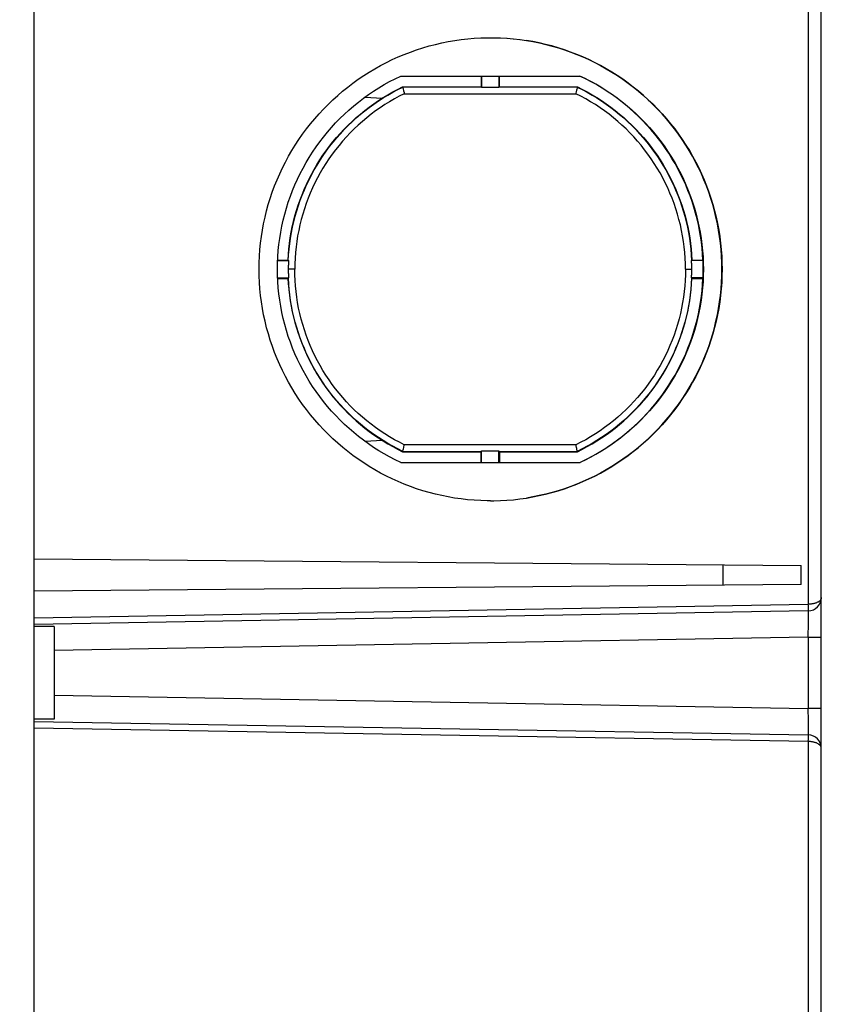
# Model space of a CAD drawing. Units: millimetres. Extents: x -295 to 138, y -130 to 152.
# Drawn here: x -246 to -185, y -56 to 19 of the extents above; entities that cross this region are included whole.
import ezdxf

# ---------------------------------------------------------------- set-up
doc = ezdxf.new("R2010")
doc.units = ezdxf.units.MM
doc.header["$LTSCALE"] = 30.734
doc.layers.get('0').update_dxf_attribs({"linetype": 'CONTINUOUS'})
doc.layers.add('IMPORT_IGES', color=7, linetype='CONTINUOUS')
doc.styles.get("Standard").update_dxf_attribs({"font": 'txt', "width": 0.8})
doc.dimstyles.new('DIMSTYLE_1', dxfattribs={"dimtxt": 3, "dimasz": 3, "dimexe": 1.5, "dimexo": 0.5, "dimgap": 0.75, "dimtad": 1, "dimdec": 0, "dimtxsty": 'STANDARD', "dimblk": '_FILLED', "dimblk1": '_FILLED', "dimblk2": '_FILLED', "dimcen": 0.09, "dimadec": 0, "dimazin": 0, "dimtfac": 1, "dimtdec": 0, "dimtofl": 0, "dimtmove": 0, "dimatfit": 3, "dimldrblk": '_FILLED', "dimfxl": 1, "dimtolj": 1, "dimarcsym": 0})

# ---------------------------------------------------------------- blocks, each defined once
blk = doc.blocks.new('_FILLED')
at = {"color": 0, "linetype": 'BYBLOCK'}
blk.add_solid([(0, 0), (-1, 0.317), (-1, -0.317)], dxfattribs=at)
blk = doc.blocks.new('*D3')
at = {"color": 7, "linetype": 'CONTINUOUS'}
for p, q in [((-295.211, 0.499), (-295.211, 149.45)), ((-185.457, 112.121), (-185.457, 149.45)), ((-295.211, 147.95), (-240.334, 147.95)), ((-185.457, 147.95), (-240.334, 147.95))]:
    blk.add_line(p, q, dxfattribs=at)
at = {"color": 7, "linetype": 'CONTINUOUS', "xscale": 3, "yscale": 3, "zscale": 3, "rotation": 180}
blk.add_blockref('_FILLED', (-295.211, 147.95), dxfattribs=at)
at = {"color": 7, "linetype": 'CONTINUOUS', "xscale": 3, "yscale": 3, "zscale": 3}
blk.add_blockref('_FILLED', (-185.457, 147.95), dxfattribs=at)
at = {"color": 7, "linetype": 'CONTINUOUS', "insert": (-250.621, 151.7), "char_height": 3, "width": 8.67857, "attachment_point": 2, "line_spacing_factor": 0.9}
blk.add_mtext('110', dxfattribs=at)

msp = doc.modelspace()

# ---------------------------------------------------------------- linework, layer by layer
at = {"layer": 'IMPORT_IGES', "color": 7, "linetype": 'CONTINUOUS'}
for p, q in [((-244.957, -114.642), (-244.957, 114.642)), ((-185.457, -112.621), (-185.457, 112.621)), ((-210.458, 17.5), (-210.205, 17.498)), ((-210.226, 17.498), (-209.71, 17.484)), ((-209.731, 17.484), (-209.216, 17.456)), ((-209.237, 17.457), (-208.722, 17.414)), ((-208.743, 17.415), (-208.231, 17.358)), ((-217.253, 14.6), (-203.683, 14.6)), ((-211.179, 14.6), (-211.179, 13.785)), ((-211.135, 14.6), (-211.135, 13.727)), ((-209.836, 14.6), (-209.836, 13.727)), ((-209.791, 13.785), (-209.791, 14.6)), ((-203.298, 14.404), (-203.705, 14.6)), ((-217.483, 13.597), (-217.104, 13.785)), ((-217.104, 13.785), (-211.179, 13.785)), ((-217.099, 13.761), (-217.104, 13.785)), ((-217.083, 13.707), (-217.074, 13.672)), ((-217.074, 13.672), (-217.064, 13.629)), ((-217.064, 13.629), (-217.032, 13.496)), ((-211.179, 13.785), (-211.155, 13.761)), ((-209.836, 13.727), (-211.135, 13.727)), ((-209.816, 13.761), (-209.791, 13.785)), ((-209.791, 13.785), (-203.899, 13.785)), ((-203.953, 13.524), (-203.98, 13.4)), ((-203.935, 13.605), (-203.953, 13.524)), ((-203.925, 13.652), (-203.935, 13.605)), ((-203.917, 13.692), (-203.925, 13.652)), ((-203.911, 13.723), (-203.917, 13.692)), ((-203.909, 13.736), (-203.911, 13.723)), ((-203.899, 13.785), (-203.905, 13.761)), ((-219.951, 13.008), (-218.636, 12.939)), ((-226.551, 0.65), (-225.71, 0.65)), ((-226.549, 0.694), (-225.769, 0.694)), ((-225.769, 0.694), (-225.747, 0.671)), ((-194.401, 0.65), (-195.289, 0.65)), ((-195.259, 0.668), (-195.234, 0.694)), ((-195.234, 0.694), (-194.407, 0.694)), ((-226.551, -0.65), (-225.71, -0.65)), ((-226.549, -0.694), (-225.769, -0.694)), ((-225.747, -0.671), (-225.769, -0.694)), ((-194.401, -0.65), (-195.289, -0.65)), ((-195.234, -0.694), (-195.259, -0.668)), ((-195.234, -0.694), (-194.407, -0.694)), ((-218.636, -12.939), (-219.951, -13.008)), ((-217.024, -13.464), (-216.978, -13.269)), ((-203.995, -13.336), (-204.01, -13.269)), ((-203.966, -13.465), (-203.995, -13.336)), ((-217.483, -13.597), (-217.104, -13.785)), ((-217.099, -13.761), (-217.104, -13.785)), ((-217.104, -13.785), (-211.179, -13.785)), ((-217.079, -13.692), (-217.07, -13.652)), ((-217.07, -13.652), (-217.052, -13.579)), ((-217.052, -13.579), (-217.024, -13.464)), ((-211.179, -13.785), (-211.155, -13.761)), ((-211.179, -14.6), (-211.179, -13.785)), ((-211.135, -13.727), (-209.836, -13.727)), ((-211.135, -14.6), (-211.135, -13.727)), ((-209.836, -14.6), (-209.836, -13.727)), ((-209.816, -13.761), (-209.791, -13.785)), ((-209.791, -13.785), (-203.899, -13.785)), ((-209.791, -13.785), (-209.791, -14.6)), ((-203.946, -13.553), (-203.966, -13.465)), ((-203.935, -13.605), (-203.946, -13.553)), ((-203.926, -13.651), (-203.935, -13.605)), ((-203.918, -13.69), (-203.926, -13.651)), ((-203.899, -13.785), (-203.905, -13.761)), ((-217.253, -14.6), (-203.683, -14.6)), ((-244.957, -21.885), (-186.969, -22.391)), ((-186.969, -23.809), (-186.969, -22.391)), ((-186.969, -23.809), (-244.957, -24.315)), ((-186.439, -25.813), (-244.957, -26.834)), ((-243.457, -27), (-244.957, -27)), ((-243.457, -27), (-243.457, -34)), ((-243.457, -34), (-244.957, -34)), ((-244.957, -34.166), (-186.439, -35.187))]:
    msp.add_line(p, q, dxfattribs=at)
at = {"layer": 'IMPORT_IGES', "color": 253, "linetype": 'CONTINUOUS'}
for p, q in [((-186.439, 25.313), (-186.439, -25.313)), ((-211.155, 13.761), (-217.099, 13.761)), ((-203.905, 13.761), (-209.816, 13.761)), ((-216.978, 13.269), (-204.01, 13.269)), ((-195.283, 1.09), (-195.259, 0.668)), ((-225.723, -1.093), (-225.747, -0.671)), ((-225.261, 0), (-225.724, 0)), ((-195.728, 0), (-195.275, 0)), ((-204.01, -13.269), (-216.978, -13.269)), ((-217.099, -13.761), (-211.155, -13.761)), ((-209.816, -13.761), (-203.905, -13.761)), ((-192.904, -22.339), (-192.904, -23.861)), ((-244.957, -26.334), (-186.439, -25.313)), ((-186.437, -25.442), (-186.439, -25.313)), ((-186.436, -25.563), (-186.437, -25.442)), ((-186.436, -25.642), (-186.436, -25.563)), ((-186.436, -25.689), (-186.436, -25.642)), ((-186.434, -25.956), (-186.435, -25.894)), ((-186.433, -26.081), (-186.434, -25.956)), ((-186.432, -26.301), (-186.433, -26.081)), ((-186.433, -26.812), (-186.432, -26.301)), ((-186.439, -27.812), (-243.457, -28.808)), ((-186.439, -27.812), (-185.457, -27.812)), ((-186.439, -27.812), (-186.439, -33.188)), ((-243.457, -32.192), (-186.439, -33.188)), ((-185.457, -33.188), (-186.439, -33.188)), ((-186.433, -34.104), (-186.439, -33.188)), ((-186.432, -34.635), (-186.433, -34.104)), ((-186.439, -35.687), (-244.957, -34.666)), ((-186.434, -35.007), (-186.433, -34.87)), ((-186.433, -34.87), (-186.432, -34.635)), ((-186.439, -35.687), (-186.439, -59.313)), ((-186.437, -35.527), (-186.436, -35.409)), ((-186.436, -35.291), (-186.436, -35.254)), ((-186.436, -35.334), (-186.436, -35.291)), ((-186.436, -35.409), (-186.436, -35.334))]:
    msp.add_line(p, q, dxfattribs=at)
at = {"layer": 'IMPORT_IGES', "color": 7, "linetype": 'CONTINUOUS'}
for points in [[(-227.955, 0), (-227.948, 0.496), (-227.927, 0.991), (-227.892, 1.484), (-227.843, 1.977), (-227.78, 2.469), (-227.703, 2.958), (-227.612, 3.445), (-227.508, 3.93), (-227.39, 4.41), (-227.259, 4.887), (-227.114, 5.36), (-226.956, 5.829), (-226.784, 6.294), (-226.599, 6.754), (-226.401, 7.209), (-226.191, 7.658), (-225.968, 8.1), (-225.732, 8.536), (-225.484, 8.966), (-225.224, 9.388), (-224.952, 9.802), (-224.67, 10.208), (-224.375, 10.606), (-224.07, 10.995), (-223.754, 11.376), (-223.427, 11.747), (-223.089, 12.109), (-222.742, 12.462), (-222.384, 12.805), (-222.017, 13.137), (-221.641, 13.459), (-221.255, 13.771), (-220.861, 14.071), (-220.459, 14.359), (-220.049, 14.637), (-219.631, 14.902), (-219.206, 15.155), (-218.774, 15.397), (-218.335, 15.626), (-217.889, 15.843), (-217.437, 16.047), (-216.98, 16.239), (-216.517, 16.417), (-216.049, 16.582), (-215.577, 16.734), (-215.102, 16.872), (-214.622, 16.997), (-214.139, 17.108), (-213.653, 17.206), (-213.165, 17.289), (-212.675, 17.359), (-212.183, 17.415), (-211.689, 17.457), (-211.195, 17.484), (-210.7, 17.498), (-210.458, 17.5)], [(-208.251, 17.359), (-207.741, 17.288), (-207.253, 17.204), (-206.768, 17.106), (-206.286, 16.995), (-205.806, 16.87), (-205.331, 16.732), (-204.86, 16.58), (-204.393, 16.415), (-203.932, 16.237), (-203.475, 16.046), (-203.023, 15.842), (-202.578, 15.625), (-202.14, 15.396), (-201.709, 15.155), (-201.284, 14.902), (-200.867, 14.637), (-200.457, 14.36), (-200.056, 14.072), (-199.662, 13.772), (-199.277, 13.461), (-198.901, 13.14), (-198.534, 12.808), (-198.176, 12.465), (-197.829, 12.112), (-197.491, 11.75), (-197.164, 11.378), (-196.847, 10.998), (-196.542, 10.608), (-196.247, 10.21), (-195.964, 9.804), (-195.692, 9.39), (-195.432, 8.967), (-195.184, 8.538), (-194.948, 8.102), (-194.725, 7.659), (-194.515, 7.211), (-194.317, 6.756), (-194.132, 6.296), (-193.96, 5.832), (-193.802, 5.363), (-193.657, 4.89), (-193.526, 4.414), (-193.408, 3.933), (-193.303, 3.448), (-193.213, 2.961), (-193.136, 2.472), (-193.073, 1.98), (-193.023, 1.486), (-192.988, 0.992), (-192.967, 0.497), (-192.96, 0)], [(-192.971, 0), (-192.978, 0.496), (-192.999, 0.991), (-193.034, 1.484), (-193.083, 1.977), (-193.146, 2.469), (-193.222, 2.958), (-193.313, 3.445), (-193.418, 3.93), (-193.535, 4.41), (-193.667, 4.887), (-193.812, 5.36), (-193.97, 5.829), (-194.142, 6.294), (-194.326, 6.754), (-194.524, 7.209), (-194.735, 7.658), (-194.958, 8.1), (-195.194, 8.536), (-195.441, 8.966), (-195.701, 9.388), (-195.973, 9.802), (-196.256, 10.208), (-196.55, 10.606), (-196.855, 10.995), (-197.172, 11.376), (-197.499, 11.747), (-197.836, 12.109), (-198.184, 12.462), (-198.542, 12.805), (-198.909, 13.137), (-199.285, 13.459), (-199.67, 13.771), (-200.064, 14.071), (-200.466, 14.359), (-200.877, 14.637), (-201.294, 14.902), (-201.719, 15.155), (-202.152, 15.397), (-202.59, 15.626), (-203.036, 15.843), (-203.488, 16.047), (-203.946, 16.239), (-204.408, 16.417), (-204.876, 16.582), (-205.348, 16.734), (-205.824, 16.872), (-206.304, 16.997), (-206.786, 17.108), (-207.272, 17.206), (-207.761, 17.289)], [(-217.253, -14.6), (-217.676, -14.396), (-218.092, -14.18), (-218.501, -13.952), (-218.904, -13.712), (-219.3, -13.46), (-219.688, -13.197), (-220.068, -12.923), (-220.441, -12.638), (-220.804, -12.343), (-221.159, -12.037), (-221.504, -11.721), (-221.84, -11.395), (-222.167, -11.059), (-222.484, -10.713), (-222.791, -10.359), (-223.088, -9.995), (-223.373, -9.623), (-223.648, -9.243), (-223.912, -8.856), (-224.164, -8.46), (-224.404, -8.058), (-224.633, -7.649), (-224.85, -7.233), (-225.054, -6.811), (-225.246, -6.384), (-225.426, -5.95), (-225.593, -5.511), (-225.747, -5.068), (-225.888, -4.621), (-226.016, -4.17), (-226.131, -3.715), (-226.233, -3.257), (-226.321, -2.796), (-226.396, -2.334), (-226.457, -1.868), (-226.504, -1.402), (-226.538, -0.935), (-226.559, -0.466), (-226.566, 0.002), (-226.559, 0.471), (-226.538, 0.939), (-226.504, 1.407), (-226.456, 1.873), (-226.395, 2.337), (-226.32, 2.8), (-226.232, 3.26), (-226.13, 3.718), (-226.016, 4.172), (-225.888, 4.623), (-225.747, 5.07), (-225.593, 5.513), (-225.426, 5.95), (-225.246, 6.384), (-225.054, 6.811), (-224.85, 7.232), (-224.633, 7.648), (-224.405, 8.056), (-224.165, 8.458), (-223.913, 8.854), (-223.65, 9.241), (-223.375, 9.621), (-223.09, 9.993), (-222.794, 10.356), (-222.487, 10.71), (-222.17, 11.056), (-221.843, 11.392), (-221.507, 11.718), (-221.161, 12.034), (-220.807, 12.34), (-220.443, 12.636), (-220.071, 12.922), (-219.69, 13.196), (-219.302, 13.459), (-218.905, 13.711), (-218.502, 13.951), (-218.093, 14.179), (-217.676, 14.396), (-217.253, 14.6)], [(-203.683, 14.6), (-203.26, 14.396), (-202.844, 14.18), (-202.435, 13.952), (-202.032, 13.712), (-201.636, 13.46), (-201.248, 13.197), (-200.868, 12.923), (-200.495, 12.638), (-200.132, 12.343), (-199.777, 12.037), (-199.432, 11.721), (-199.096, 11.395), (-198.769, 11.059), (-198.452, 10.713), (-198.145, 10.359), (-197.848, 9.995), (-197.563, 9.623), (-197.288, 9.243), (-197.024, 8.856), (-196.772, 8.46), (-196.532, 8.058), (-196.303, 7.649), (-196.086, 7.233), (-195.882, 6.811), (-195.69, 6.384), (-195.51, 5.95), (-195.343, 5.511), (-195.189, 5.068), (-195.048, 4.621), (-194.92, 4.17), (-194.805, 3.715), (-194.703, 3.257), (-194.615, 2.796), (-194.54, 2.334), (-194.479, 1.868), (-194.432, 1.402), (-194.398, 0.935), (-194.377, 0.466), (-194.37, -0.002), (-194.377, -0.471), (-194.398, -0.939), (-194.432, -1.407), (-194.48, -1.873), (-194.541, -2.337), (-194.616, -2.8), (-194.704, -3.26), (-194.806, -3.718), (-194.92, -4.172), (-195.048, -4.623), (-195.189, -5.07), (-195.343, -5.513), (-195.51, -5.95), (-195.69, -6.384), (-195.882, -6.811), (-196.086, -7.232), (-196.303, -7.648), (-196.531, -8.056), (-196.771, -8.458), (-197.023, -8.854), (-197.286, -9.241), (-197.561, -9.621), (-197.846, -9.993), (-198.142, -10.356), (-198.449, -10.71), (-198.766, -11.056), (-199.093, -11.392), (-199.429, -11.718), (-199.775, -12.034), (-200.129, -12.34), (-200.493, -12.636), (-200.865, -12.922), (-201.246, -13.196), (-201.634, -13.459), (-202.031, -13.711), (-202.434, -13.951), (-202.843, -14.179), (-203.26, -14.396), (-203.683, -14.6)], [(-194.407, 0.694), (-194.433, 1.145), (-194.471, 1.595), (-194.522, 2.042), (-194.586, 2.489), (-194.662, 2.934), (-194.75, 3.376), (-194.851, 3.815), (-194.964, 4.252), (-195.089, 4.685), (-195.226, 5.115), (-195.376, 5.541), (-195.537, 5.962), (-195.709, 6.378), (-195.894, 6.79), (-196.09, 7.196), (-196.297, 7.597), (-196.515, 7.992), (-196.745, 8.38), (-196.985, 8.762), (-197.236, 9.137), (-197.497, 9.504), (-197.768, 9.864), (-198.049, 10.217), (-198.34, 10.562), (-198.64, 10.898), (-198.95, 11.225), (-199.269, 11.544), (-199.597, 11.854), (-199.933, 12.154), (-200.277, 12.445), (-200.63, 12.726), (-200.99, 12.998), (-201.358, 13.259), (-201.733, 13.509), (-202.115, 13.749), (-202.503, 13.979), (-202.897, 14.197), (-203.298, 14.404)], [(-225.769, 0.694), (-225.744, 1.117), (-225.707, 1.538), (-225.659, 1.958), (-225.599, 2.377), (-225.527, 2.793), (-225.444, 3.208), (-225.35, 3.62), (-225.244, 4.029), (-225.127, 4.435), (-224.999, 4.838), (-224.859, 5.237), (-224.709, 5.632), (-224.548, 6.023), (-224.376, 6.409), (-224.194, 6.79), (-224.001, 7.166), (-223.797, 7.537), (-223.584, 7.902), (-223.361, 8.26), (-223.127, 8.613), (-222.884, 8.959), (-222.632, 9.298), (-222.37, 9.63), (-222.1, 9.954), (-221.82, 10.271), (-221.532, 10.58), (-221.235, 10.881), (-220.93, 11.174), (-220.617, 11.458), (-220.297, 11.733), (-219.969, 11.999), (-219.633, 12.257), (-219.291, 12.505), (-218.942, 12.743), (-218.586, 12.972), (-218.224, 13.19), (-217.857, 13.399), (-217.483, 13.597)], [(-217.099, 13.761), (-217.096, 13.755), (-217.094, 13.746), (-217.091, 13.735), (-217.087, 13.722), (-217.083, 13.707)], [(-217.032, 13.496), (-217.002, 13.369), (-216.978, 13.269)], [(-211.135, 13.727), (-211.137, 13.732), (-211.14, 13.737), (-211.142, 13.741), (-211.144, 13.746), (-211.146, 13.749), (-211.148, 13.753), (-211.151, 13.756), (-211.153, 13.759), (-211.155, 13.761)], [(-209.816, 13.761), (-209.818, 13.759), (-209.82, 13.756), (-209.822, 13.753), (-209.825, 13.749), (-209.827, 13.746), (-209.829, 13.741), (-209.831, 13.737), (-209.833, 13.732), (-209.836, 13.727)], [(-203.98, 13.4), (-204.003, 13.302), (-204.01, 13.269)], [(-203.905, 13.761), (-203.906, 13.755), (-203.907, 13.746), (-203.909, 13.736)], [(-203.899, 13.785), (-203.52, 13.597), (-203.146, 13.399), (-202.779, 13.19), (-202.417, 12.972), (-202.061, 12.743), (-201.712, 12.505), (-201.37, 12.257), (-201.034, 11.999), (-200.706, 11.733), (-200.386, 11.458), (-200.073, 11.174), (-199.768, 10.881), (-199.471, 10.58), (-199.183, 10.271), (-198.903, 9.954), (-198.633, 9.63), (-198.371, 9.297), (-198.118, 8.959), (-197.876, 8.613), (-197.642, 8.26), (-197.419, 7.901), (-197.205, 7.537), (-197.002, 7.166), (-196.809, 6.79), (-196.627, 6.409), (-196.455, 6.023), (-196.294, 5.632), (-196.144, 5.237), (-196.004, 4.838), (-195.876, 4.435), (-195.759, 4.029), (-195.653, 3.62), (-195.559, 3.208), (-195.476, 2.793), (-195.404, 2.377), (-195.344, 1.958), (-195.296, 1.538), (-195.259, 1.117), (-195.234, 0.694)], [(-210.458, -17.5), (-210.71, -17.498), (-211.205, -17.484), (-211.699, -17.456), (-212.193, -17.414), (-212.684, -17.358), (-213.174, -17.288), (-213.662, -17.204), (-214.147, -17.106), (-214.629, -16.995), (-215.109, -16.87), (-215.584, -16.732), (-216.055, -16.58), (-216.522, -16.415), (-216.983, -16.237), (-217.44, -16.046), (-217.892, -15.842), (-218.337, -15.625), (-218.775, -15.396), (-219.206, -15.155), (-219.631, -14.902), (-220.048, -14.637), (-220.458, -14.36), (-220.859, -14.072), (-221.253, -13.772), (-221.638, -13.461), (-222.014, -13.14), (-222.381, -12.808), (-222.739, -12.465), (-223.086, -12.112), (-223.424, -11.75), (-223.751, -11.378), (-224.068, -10.998), (-224.373, -10.608), (-224.668, -10.21), (-224.951, -9.804), (-225.223, -9.39), (-225.483, -8.967), (-225.731, -8.538), (-225.967, -8.102), (-226.19, -7.659), (-226.4, -7.211), (-226.598, -6.756), (-226.783, -6.296), (-226.955, -5.832), (-227.113, -5.363), (-227.258, -4.89), (-227.389, -4.414), (-227.507, -3.933), (-227.612, -3.448), (-227.703, -2.961), (-227.779, -2.472), (-227.842, -1.98), (-227.892, -1.486), (-227.927, -0.992), (-227.948, -0.497), (-227.955, 0)], [(-225.747, 0.671), (-225.745, 0.669), (-225.742, 0.667), (-225.738, 0.664), (-225.735, 0.662), (-225.731, 0.659), (-225.726, 0.657), (-225.721, 0.655), (-225.716, 0.652), (-225.71, 0.65)], [(-225.724, 0), (-225.724, 0.072), (-225.724, 0.144), (-225.723, 0.217), (-225.722, 0.289), (-225.72, 0.361), (-225.718, 0.433), (-225.716, 0.506), (-225.713, 0.578), (-225.71, 0.65)], [(-225.71, -0.65), (-225.713, -0.578), (-225.716, -0.506), (-225.718, -0.433), (-225.72, -0.361), (-225.722, -0.289), (-225.723, -0.217), (-225.724, -0.144), (-225.724, -0.072), (-225.724, 0)], [(-210.458, -17.5), (-210.215, -17.498), (-209.72, -17.484), (-209.226, -17.456), (-208.733, -17.414), (-208.241, -17.358), (-207.751, -17.288), (-207.263, -17.204), (-206.778, -17.106), (-206.296, -16.995), (-205.817, -16.87), (-205.342, -16.732), (-204.871, -16.58), (-204.404, -16.415), (-203.942, -16.237), (-203.485, -16.046), (-203.034, -15.842), (-202.589, -15.625), (-202.151, -15.396), (-201.719, -15.155), (-201.295, -14.902), (-200.878, -14.637), (-200.468, -14.36), (-200.066, -14.072), (-199.673, -13.772), (-199.288, -13.461), (-198.911, -13.14), (-198.545, -12.808), (-198.187, -12.465), (-197.839, -12.112), (-197.502, -11.75), (-197.174, -11.378), (-196.858, -10.998), (-196.552, -10.608), (-196.257, -10.21), (-195.974, -9.804), (-195.703, -9.39), (-195.442, -8.967), (-195.194, -8.538), (-194.959, -8.102), (-194.736, -7.659), (-194.525, -7.211), (-194.327, -6.756), (-194.142, -6.296), (-193.971, -5.832), (-193.813, -5.363), (-193.668, -4.89), (-193.536, -4.414), (-193.418, -3.933), (-193.314, -3.448), (-193.223, -2.961), (-193.146, -2.472), (-193.083, -1.98), (-193.034, -1.486), (-192.999, -0.992), (-192.978, -0.497), (-192.971, 0)], [(-192.96, 0), (-192.967, -0.496), (-192.988, -0.991), (-193.023, -1.484), (-193.072, -1.977), (-193.135, -2.469), (-193.212, -2.958), (-193.303, -3.445), (-193.407, -3.93), (-193.525, -4.41), (-193.656, -4.887), (-193.801, -5.36), (-193.959, -5.829), (-194.131, -6.294), (-194.316, -6.754), (-194.514, -7.209), (-194.724, -7.658), (-194.948, -8.1), (-195.183, -8.536), (-195.431, -8.966), (-195.691, -9.388), (-195.963, -9.802), (-196.245, -10.208), (-196.54, -10.606), (-196.845, -10.995), (-197.161, -11.376), (-197.488, -11.747), (-197.826, -12.109), (-198.173, -12.462), (-198.531, -12.805), (-198.898, -13.137), (-199.274, -13.459), (-199.66, -13.771), (-200.054, -14.071), (-200.456, -14.359), (-200.866, -14.637), (-201.284, -14.902), (-201.709, -15.155), (-202.141, -15.397), (-202.58, -15.626), (-203.026, -15.843), (-203.478, -16.047), (-203.935, -16.239), (-204.398, -16.417), (-204.866, -16.582), (-205.338, -16.734), (-205.813, -16.872), (-206.293, -16.997), (-206.776, -17.108), (-207.262, -17.206), (-207.75, -17.289)], [(-195.289, 0.65), (-195.284, 0.652), (-195.28, 0.654), (-195.276, 0.656), (-195.273, 0.658), (-195.269, 0.66), (-195.266, 0.662), (-195.263, 0.664), (-195.261, 0.666), (-195.259, 0.668)], [(-195.289, 0.65), (-195.286, 0.578), (-195.283, 0.506), (-195.281, 0.433), (-195.279, 0.361), (-195.278, 0.289), (-195.276, 0.217), (-195.276, 0.144), (-195.275, 0.072), (-195.275, 0)], [(-195.275, 0), (-195.275, -0.072), (-195.276, -0.144), (-195.276, -0.217), (-195.278, -0.289), (-195.279, -0.361), (-195.281, -0.433), (-195.283, -0.506), (-195.286, -0.578), (-195.289, -0.65)], [(-194.388, 0), (-194.388, 0.072), (-194.389, 0.144), (-194.389, 0.217), (-194.39, 0.289), (-194.392, 0.361), (-194.394, 0.433), (-194.396, 0.506), (-194.398, 0.578), (-194.401, 0.65)], [(-194.401, -0.65), (-194.398, -0.578), (-194.396, -0.506), (-194.394, -0.433), (-194.392, -0.361), (-194.39, -0.289), (-194.389, -0.217), (-194.389, -0.144), (-194.388, -0.072), (-194.388, 0)], [(-225.769, -0.694), (-225.744, -1.117), (-225.707, -1.538), (-225.659, -1.957), (-225.599, -2.376), (-225.527, -2.792), (-225.444, -3.207), (-225.35, -3.619), (-225.244, -4.029), (-225.127, -4.435), (-224.999, -4.838), (-224.859, -5.238), (-224.709, -5.633), (-224.548, -6.023), (-224.376, -6.409), (-224.194, -6.79), (-224.001, -7.165), (-223.798, -7.535), (-223.585, -7.9), (-223.362, -8.258), (-223.129, -8.611), (-222.886, -8.957), (-222.634, -9.296), (-222.372, -9.628), (-222.101, -9.953), (-221.821, -10.27), (-221.533, -10.579), (-221.236, -10.88), (-220.931, -11.173), (-220.618, -11.458), (-220.297, -11.733), (-219.969, -11.999), (-219.633, -12.257), (-219.291, -12.505), (-218.942, -12.743), (-218.586, -12.972), (-218.224, -13.19), (-217.857, -13.399), (-217.483, -13.597)], [(-225.747, -0.671), (-225.745, -0.669), (-225.742, -0.667), (-225.738, -0.664), (-225.735, -0.662), (-225.731, -0.659), (-225.726, -0.657), (-225.721, -0.655), (-225.716, -0.652), (-225.71, -0.65)], [(-203.899, -13.785), (-203.52, -13.597), (-203.147, -13.399), (-202.779, -13.191), (-202.418, -12.972), (-202.062, -12.743), (-201.713, -12.505), (-201.371, -12.257), (-201.035, -12), (-200.707, -11.734), (-200.386, -11.458), (-200.073, -11.174), (-199.768, -10.881), (-199.472, -10.58), (-199.183, -10.271), (-198.904, -9.954), (-198.633, -9.63), (-198.371, -9.298), (-198.119, -8.959), (-197.876, -8.613), (-197.642, -8.26), (-197.419, -7.901), (-197.205, -7.537), (-197.002, -7.166), (-196.809, -6.79), (-196.627, -6.409), (-196.455, -6.022), (-196.293, -5.631), (-196.143, -5.236), (-196.004, -4.837), (-195.876, -4.434), (-195.759, -4.028), (-195.653, -3.619), (-195.559, -3.207), (-195.476, -2.792), (-195.404, -2.376), (-195.344, -1.957), (-195.296, -1.538), (-195.259, -1.117), (-195.234, -0.694)], [(-203.705, -14.6), (-203.298, -14.404), (-202.897, -14.197), (-202.503, -13.979), (-202.115, -13.749), (-201.733, -13.509), (-201.358, -13.259), (-200.99, -12.998), (-200.63, -12.726), (-200.277, -12.445), (-199.933, -12.154), (-199.597, -11.854), (-199.269, -11.544), (-198.95, -11.225), (-198.64, -10.897), (-198.34, -10.561), (-198.049, -10.217), (-197.767, -9.864), (-197.496, -9.504), (-197.235, -9.136), (-196.984, -8.761), (-196.744, -8.379), (-196.515, -7.991), (-196.297, -7.596), (-196.089, -7.196), (-195.894, -6.789), (-195.709, -6.378), (-195.536, -5.961), (-195.375, -5.54), (-195.226, -5.115), (-195.089, -4.685), (-194.964, -4.252), (-194.851, -3.815), (-194.75, -3.376), (-194.662, -2.934), (-194.586, -2.489), (-194.522, -2.042), (-194.471, -1.595), (-194.433, -1.145), (-194.407, -0.694)], [(-195.289, -0.65), (-195.284, -0.652), (-195.28, -0.654), (-195.276, -0.656), (-195.273, -0.658), (-195.269, -0.66), (-195.266, -0.662), (-195.263, -0.664), (-195.261, -0.666), (-195.259, -0.668)], [(-217.099, -13.761), (-217.097, -13.755), (-217.094, -13.746), (-217.091, -13.736), (-217.088, -13.723), (-217.084, -13.708), (-217.079, -13.692)], [(-211.135, -13.727), (-211.137, -13.732), (-211.14, -13.737), (-211.142, -13.741), (-211.144, -13.746), (-211.146, -13.749), (-211.148, -13.753), (-211.151, -13.756), (-211.153, -13.759), (-211.155, -13.761)], [(-209.816, -13.761), (-209.818, -13.759), (-209.82, -13.756), (-209.822, -13.753), (-209.825, -13.749), (-209.827, -13.746), (-209.829, -13.741), (-209.831, -13.737), (-209.833, -13.732), (-209.836, -13.727)], [(-203.907, -13.746), (-203.909, -13.735), (-203.911, -13.722), (-203.918, -13.69)], [(-203.905, -13.761), (-203.906, -13.755), (-203.907, -13.746)]]:
    msp.add_lwpolyline(points, dxfattribs=at)
at = {"layer": 'IMPORT_IGES', "color": 253, "linetype": 'CONTINUOUS'}
for points in [[(-225.747, 0.671), (-225.723, 1.093), (-225.687, 1.514), (-225.639, 1.934), (-225.58, 2.352), (-225.509, 2.769), (-225.426, 3.183), (-225.332, 3.595), (-225.227, 4.005), (-225.111, 4.411), (-224.983, 4.814), (-224.844, 5.214), (-224.694, 5.609), (-224.533, 5.999), (-224.362, 6.385), (-224.181, 6.766), (-223.988, 7.141), (-223.786, 7.511), (-223.573, 7.876), (-223.35, 8.234), (-223.118, 8.587), (-222.875, 8.933), (-222.623, 9.272), (-222.362, 9.604), (-222.091, 9.929), (-221.812, 10.246), (-221.524, 10.555), (-221.227, 10.857), (-220.922, 11.149), (-220.61, 11.434), (-220.289, 11.709), (-219.961, 11.976), (-219.626, 12.233), (-219.284, 12.481), (-218.935, 12.72), (-218.58, 12.948), (-218.218, 13.167), (-217.85, 13.376), (-217.477, 13.574), (-217.099, 13.762)], [(-203.905, 13.761), (-203.526, 13.573), (-203.153, 13.374), (-202.786, 13.166), (-202.425, 12.947), (-202.069, 12.718), (-201.721, 12.48), (-201.378, 12.232), (-201.043, 11.975), (-200.716, 11.708), (-200.395, 11.433), (-200.083, 11.148), (-199.778, 10.856), (-199.482, 10.554), (-199.194, 10.245), (-198.914, 9.928), (-198.644, 9.603), (-198.383, 9.271), (-198.131, 8.932), (-197.888, 8.586), (-197.655, 8.234), (-197.433, 7.875), (-197.22, 7.51), (-197.017, 7.139), (-196.824, 6.763), (-196.642, 6.382), (-196.471, 5.996), (-196.31, 5.605), (-196.161, 5.21), (-196.022, 4.811), (-195.894, 4.408), (-195.778, 4.002), (-195.673, 3.592), (-195.579, 3.18), (-195.497, 2.766), (-195.426, 2.349), (-195.367, 1.931), (-195.319, 1.511), (-195.283, 1.09)], [(-216.978, 13.269), (-217.356, 13.077), (-217.728, 12.876), (-218.093, 12.664), (-218.452, 12.441), (-218.805, 12.208), (-219.151, 11.965), (-219.489, 11.713), (-219.821, 11.45), (-220.145, 11.179), (-220.46, 10.898), (-220.768, 10.608), (-221.067, 10.31), (-221.358, 10.003), (-221.64, 9.688), (-221.912, 9.365), (-222.176, 9.035), (-222.429, 8.696), (-222.673, 8.351), (-222.907, 7.999), (-223.131, 7.641), (-223.345, 7.276), (-223.547, 6.905), (-223.74, 6.529), (-223.921, 6.147), (-224.091, 5.76), (-224.251, 5.369), (-224.399, 4.973), (-224.535, 4.573), (-224.66, 4.17), (-224.774, 3.763), (-224.875, 3.353), (-224.965, 2.94), (-225.044, 2.524), (-225.11, 2.107), (-225.164, 1.688), (-225.206, 1.267), (-225.237, 0.846), (-225.255, 0.423), (-225.261, 0)], [(-195.728, 0), (-195.734, 0.423), (-195.752, 0.846), (-195.782, 1.267), (-195.825, 1.688), (-195.879, 2.107), (-195.945, 2.524), (-196.023, 2.94), (-196.113, 3.353), (-196.215, 3.763), (-196.329, 4.17), (-196.454, 4.574), (-196.59, 4.973), (-196.738, 5.369), (-196.898, 5.761), (-197.068, 6.148), (-197.249, 6.529), (-197.442, 6.906), (-197.645, 7.277), (-197.858, 7.641), (-198.082, 8), (-198.316, 8.352), (-198.56, 8.697), (-198.814, 9.035), (-199.077, 9.366), (-199.349, 9.688), (-199.631, 10.004), (-199.922, 10.31), (-200.221, 10.608), (-200.529, 10.898), (-200.844, 11.179), (-201.168, 11.45), (-201.499, 11.713), (-201.838, 11.965), (-202.184, 12.208), (-202.537, 12.441), (-202.896, 12.664), (-203.261, 12.876), (-203.633, 13.077), (-204.01, 13.269)], [(-216.978, -13.269), (-217.355, -13.078), (-217.726, -12.877), (-218.091, -12.665), (-218.449, -12.443), (-218.802, -12.21), (-219.147, -11.967), (-219.486, -11.715), (-219.818, -11.453), (-220.141, -11.181), (-220.457, -10.901), (-220.766, -10.611), (-221.065, -10.312), (-221.355, -10.006), (-221.637, -9.691), (-221.909, -9.369), (-222.172, -9.039), (-222.426, -8.702), (-222.669, -8.357), (-222.903, -8.005), (-223.127, -7.647), (-223.341, -7.282), (-223.544, -6.912), (-223.737, -6.535), (-223.918, -6.153), (-224.089, -5.766), (-224.248, -5.374), (-224.397, -4.978), (-224.534, -4.577), (-224.66, -4.172), (-224.773, -3.763), (-224.876, -3.352), (-224.966, -2.938), (-225.044, -2.522), (-225.11, -2.104), (-225.164, -1.684), (-225.207, -1.264), (-225.237, -0.843), (-225.255, -0.422), (-225.261, 0)], [(-195.728, 0), (-195.734, -0.422), (-195.752, -0.844), (-195.782, -1.264), (-195.824, -1.684), (-195.878, -2.103), (-195.944, -2.52), (-196.022, -2.935), (-196.112, -3.348), (-196.214, -3.758), (-196.327, -4.165), (-196.453, -4.57), (-196.589, -4.97), (-196.737, -5.365), (-196.896, -5.756), (-197.065, -6.142), (-197.246, -6.523), (-197.438, -6.899), (-197.641, -7.27), (-197.854, -7.634), (-198.077, -7.993), (-198.311, -8.345), (-198.555, -8.69), (-198.809, -9.029), (-199.072, -9.36), (-199.344, -9.683), (-199.626, -9.999), (-199.917, -10.306), (-200.218, -10.605), (-200.527, -10.896), (-200.843, -11.178), (-201.168, -11.45), (-201.501, -11.713), (-201.84, -11.966), (-202.186, -12.209), (-202.539, -12.443), (-202.898, -12.665), (-203.263, -12.877), (-203.634, -13.078), (-204.01, -13.269)], [(-195.259, -0.668), (-195.283, -1.09), (-195.319, -1.511), (-195.367, -1.931), (-195.426, -2.349), (-195.497, -2.766), (-195.579, -3.18), (-195.673, -3.593), (-195.778, -4.002), (-195.895, -4.408), (-196.022, -4.811), (-196.161, -5.211), (-196.311, -5.606), (-196.472, -5.997), (-196.643, -6.382), (-196.824, -6.763), (-197.016, -7.139), (-197.219, -7.509), (-197.431, -7.873), (-197.654, -8.232), (-197.887, -8.584), (-198.129, -8.93), (-198.381, -9.269), (-198.643, -9.602), (-198.913, -9.927), (-199.192, -10.244), (-199.481, -10.553), (-199.777, -10.855), (-200.082, -11.147), (-200.394, -11.432), (-200.715, -11.707), (-201.043, -11.974), (-201.378, -12.231), (-201.72, -12.479), (-202.069, -12.718), (-202.424, -12.947), (-202.786, -13.165), (-203.153, -13.374), (-203.526, -13.573), (-203.905, -13.761)], [(-217.099, -13.762), (-217.477, -13.574), (-217.85, -13.376), (-218.218, -13.167), (-218.579, -12.949), (-218.934, -12.72), (-219.283, -12.482), (-219.625, -12.234), (-219.96, -11.976), (-220.288, -11.71), (-220.609, -11.435), (-220.921, -11.15), (-221.226, -10.858), (-221.522, -10.557), (-221.81, -10.247), (-222.09, -9.93), (-222.36, -9.606), (-222.622, -9.274), (-222.874, -8.935), (-223.116, -8.589), (-223.349, -8.236), (-223.572, -7.877), (-223.785, -7.513), (-223.988, -7.142), (-224.181, -6.766), (-224.363, -6.384), (-224.534, -5.998), (-224.695, -5.608), (-224.844, -5.212), (-224.983, -4.813), (-225.111, -4.411), (-225.227, -4.005), (-225.332, -3.595), (-225.426, -3.183), (-225.509, -2.769), (-225.58, -2.352), (-225.639, -1.934), (-225.687, -1.514), (-225.723, -1.093)], [(-185.457, -24.813), (-185.459, -24.844), (-185.464, -24.874), (-185.474, -24.905), (-185.487, -24.934), (-185.503, -24.964), (-185.523, -24.992), (-185.547, -25.02), (-185.573, -25.047), (-185.603, -25.073), (-185.635, -25.098), (-185.67, -25.122), (-185.707, -25.144), (-185.747, -25.165), (-185.789, -25.185), (-185.832, -25.203), (-185.877, -25.22), (-185.924, -25.236), (-185.972, -25.25), (-186.021, -25.263), (-186.071, -25.274), (-186.122, -25.284), (-186.174, -25.292), (-186.226, -25.299), (-186.279, -25.305), (-186.332, -25.309), (-186.386, -25.312), (-186.439, -25.313)], [(-186.439, -25.813), (-186.439, -25.812), (-186.438, -25.808), (-186.438, -25.803), (-186.437, -25.796), (-186.437, -25.786), (-186.437, -25.775), (-186.436, -25.761), (-186.436, -25.746), (-186.436, -25.728), (-186.436, -25.689)], [(-186.435, -25.894), (-186.436, -25.869), (-186.436, -25.849), (-186.437, -25.833), (-186.438, -25.822), (-186.438, -25.815), (-186.439, -25.813)], [(-186.439, -27.812), (-186.438, -27.717), (-186.433, -26.812)], [(-186.439, -35.187), (-186.438, -35.185), (-186.438, -35.178), (-186.437, -35.167), (-186.436, -35.151), (-186.436, -35.131), (-186.435, -35.106), (-186.434, -35.077), (-186.434, -35.007)], [(-186.436, -35.254), (-186.436, -35.239), (-186.437, -35.225), (-186.437, -35.214), (-186.437, -35.204), (-186.438, -35.197), (-186.438, -35.192), (-186.439, -35.188), (-186.439, -35.187)], [(-186.439, -35.687), (-186.439, -35.654), (-186.437, -35.527)], [(-185.457, -36.187), (-185.459, -36.156), (-185.464, -36.126), (-185.474, -36.096), (-185.487, -36.066), (-185.503, -36.037), (-185.523, -36.008), (-185.547, -35.98), (-185.573, -35.953), (-185.603, -35.927), (-185.635, -35.902), (-185.67, -35.878), (-185.707, -35.856), (-185.747, -35.835), (-185.788, -35.815), (-185.832, -35.796), (-185.877, -35.779), (-185.924, -35.763), (-185.971, -35.749), (-186.021, -35.736), (-186.071, -35.725), (-186.122, -35.716), (-186.174, -35.707), (-186.226, -35.701), (-186.279, -35.695), (-186.332, -35.691), (-186.386, -35.689), (-186.439, -35.687)]]:
    msp.add_lwpolyline(points, dxfattribs=at)
at = {"layer": 'IMPORT_IGES', "color": 7, "linetype": 'CONTINUOUS'}
for centre, start, end in [((-186.457, -24.813), 271, 360), ((-186.457, -36.187), 0, 89)]:
    msp.add_arc(centre, 1, start, end, dxfattribs=at)
for major_axis, start_param, end_param in [((-12.244, 11.671), -2.290319, -2.287578), ((12.244, 11.671), -0.854014, -0.851274)]:
    msp.add_ellipse((-210.421, 0), major_axis=major_axis, ratio=0.905807, start_param=start_param, end_param=end_param, dxfattribs=at)

# ---------------------------------------------------------------- dimensions: what is measured, and where the dimension line sits
at = {"color": 7, "linetype": 'CONTINUOUS'}
dim = msp.add_linear_dim(base=(-295.211, 147.95), p1=(-185.457, 111.621), p2=(-295.211, -0.001), angle=180, dimstyle='DIMSTYLE_1', dxfattribs=at)
dim.commit()
dim.dimension.update_dxf_attribs({"geometry": '*D3', "text_midpoint": (-251.049, 147.95), "dimtype": 160})

doc.saveas('drawing.dxf')
